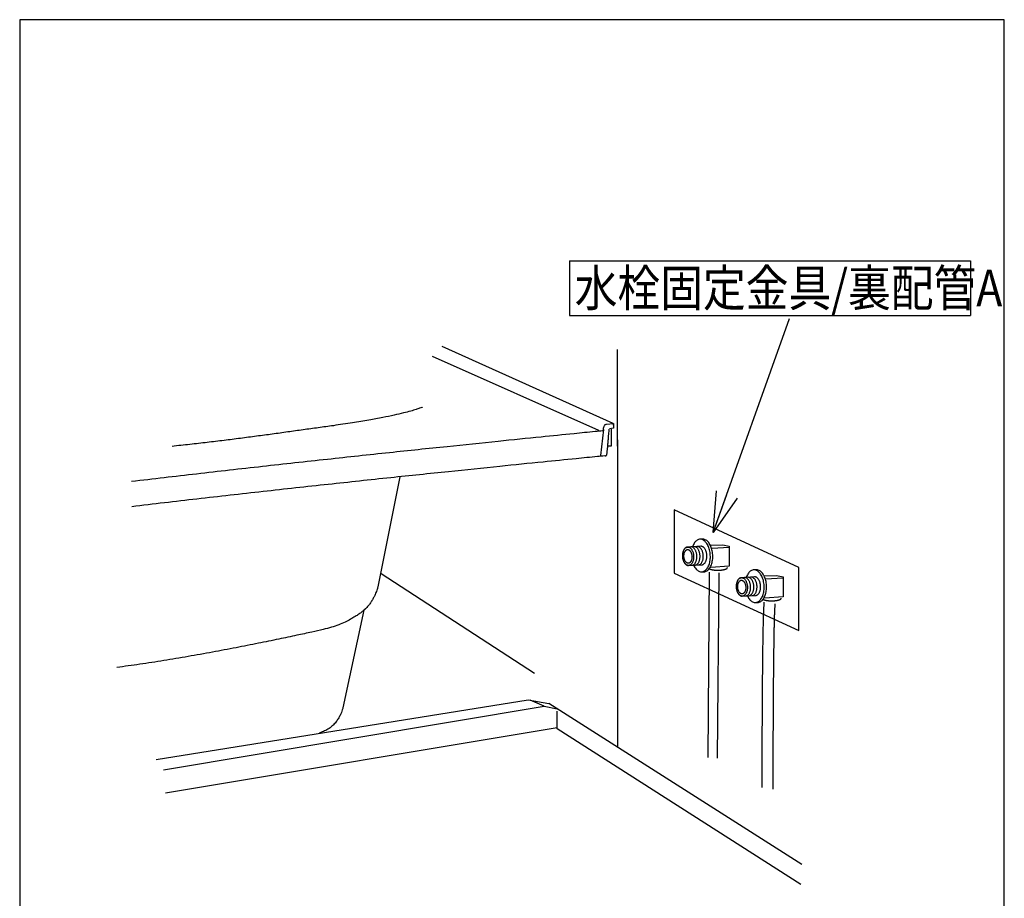
# Model space of a CAD drawing. Extents: x -424 to 186, y -4 to 301.
# Drawn here: x -366 to -298, y 35 to 95 of the extents above; entities that cross this region are included whole.
import ezdxf

# ---------------------------------------------------------------- set-up
doc = ezdxf.new("R2010")
doc.units = 0
doc.linetypes.add('DASHED', pattern=[19.05, 12.7, -6.35])
doc.layers.get('0').update_dxf_attribs({"linetype": 'CONTINUOUS'})
doc.layers.add('RV', color=7, linetype='CONTINUOUS')
doc.styles.add('MX_NOTE_STANDARD', font='txt.shx', dxfattribs={"bigfont": 'extfont.shx'})
doc.dimstyles.new('MXDIMSTYLE', dxfattribs={"dimtxt": 4.1656, "dimasz": 2.5, "dimexe": 1, "dimexo": 0.5, "dimgap": 1, "dimtad": 1, "dimdsep": 46, "dimtxsty": 'MX_NOTE_STANDARD', "dimblk1": 'OPEN30', "dimblk2": 'OPEN30', "dimsah": 1, "dimcen": 2.5, "dimadec": 0, "dimazin": 0, "dimtfac": 1, "dimtmove": 0, "dimatfit": 3, "dimldrblk": 'OPEN30', "dimfxl": 1, "dimtzin": 0, "dimarcsym": 0})

# ---------------------------------------------------------------- blocks, each defined once
blk = doc.blocks.new('_OPEN30')
at = {"color": 0, "linetype": 'ByBlock', "lineweight": -2}
for p, q in [((-1, 0.267949), (0, 0)), ((0, 0), (-1, -0.267949)), ((0, 0), (-1, 0))]:
    blk.add_line(p, q, dxfattribs=at)

msp = doc.modelspace()

# ---------------------------------------------------------------- linework, layer by layer
at = {"layer": 'RV', "color": 7, "linetype": 'Continuous'}
for p, q in [((-327.954, 78.856), (-327.954, 75.11)), ((-327.954, 78.856), (-300.454, 78.856)), ((-300.454, 78.856), (-300.454, 75.11)), ((-327.954, 75.11), (-300.454, 75.11)), ((-336.697, 73.008), (-324.971, 67.731)), ((-337.373, 72.304), (-325.971, 67.232)), ((-324.649, 66.149), (-324.649, 72.776)), ((-325.41, 67.648), (-324.941, 67.696)), ((-324.965, 67.709), (-324.965, 67.596)), ((-324.941, 67.696), (-324.941, 67.386)), ((-325.609, 67.291), (-325.823, 65.507)), ((-324.941, 67.386), (-325.204, 67.339)), ((-324.646, 45.541), (-324.646, 66.577)), ((-339.591, 64.048), (-341.085, 56.503)), ((-318.857, 59.781), (-318.994, 59.773)), ((-318.905, 59.288), (-319.864, 59.234)), ((-330.349, 50.57), (-340.855, 57.403)), ((-319.793, 57.968), (-318.835, 58.021)), ((-318.822, 57.532), (-318.732, 57.537)), ((-315.171, 57.681), (-315.307, 57.673)), ((-315.219, 57.188), (-316.177, 57.135)), ((-316.107, 55.868), (-315.149, 55.921)), ((-315.134, 55.432), (-315.046, 55.437)), ((-342.037, 54.917), (-343.477, 48.216)), ((-329.696, 48.328), (-330.637, 48.75)), ((-312.035, 37.468), (-329.36, 48.509)), ((-328.796, 46.85), (-355.65, 42.369))]:
    msp.add_line(p, q, dxfattribs=at)
at = {"layer": 'RV', "color": 7, "linetype": 'DASHED'}
for p, q in [((-318.182, 59.165), (-317.008, 59.215)), ((-318.369, 57.501), (-318.472, 44.164)), ((-317.724, 57.463), (-317.826, 43.745)), ((-314.495, 57.066), (-313.323, 57.116))]:
    msp.add_line(p, q, dxfattribs=at)
at = {"layer": 'RV', "color": 7, "linetype": 'Continuous'}
msp.add_lwpolyline([(-365.636, 29.369), (-298.146, 29.369), (-298.146, 95.373), (-365.636, 95.373)], close=True, dxfattribs=at)
for points in [[(-325.316, 66.181), (-325.061, 66.181), (-325.061, 67.322)], [(-356.282, 44.675), (-330.789, 48.773), (-329.361, 48.509)], [(-355.788, 43.974), (-329.696, 48.328), (-328.796, 48.149)], [(-312.087, 36.115), (-328.798, 46.784), (-328.798, 47.977)]]:
    msp.add_lwpolyline(points, dxfattribs=at)
at = {"layer": 'RV', "color": 7, "linetype": 'DASHED'}
msp.add_lwpolyline([(-320.779, 57.443), (-312.224, 53.507), (-312.224, 57.841), (-320.779, 61.777)], close=True, dxfattribs=at)
for points in [[(-318.282, 59.365), (-317.446, 59.39), (-316.997, 59.29), (-316.997, 57.917), (-318.258, 57.83)], [(-314.596, 57.265), (-313.759, 57.291), (-313.311, 57.191), (-313.311, 55.818), (-314.57, 55.731)]]:
    msp.add_lwpolyline(points, dxfattribs=at)
at = {"layer": 'RV', "color": 7, "linetype": 'Continuous'}
for points, knots in [([(-338.038, 68.81), (-338.052, 68.804), (-338.113, 68.779), (-338.255, 68.728), (-338.504, 68.646), (-338.872, 68.539), (-339.369, 68.408), (-340.007, 68.259), (-340.798, 68.094), (-341.752, 67.916), (-342.881, 67.73), (-344.04, 67.563), (-345.17, 67.409), (-346.212, 67.264), (-347.263, 67.117), (-348.328, 66.97), (-349.41, 66.824), (-350.513, 66.679), (-351.641, 66.537), (-352.796, 66.397), (-353.984, 66.262), (-354.787, 66.176), (-355.194, 66.134)], [0, 0, 0, 0, 0.047352, 0.19565, 0.454553, 0.834063, 1.344459, 1.996253, 2.800151, 3.76702, 4.907864, 6.233801, 7.278433, 8.329226, 9.38974, 10.463536, 11.554182, 12.665254, 13.800344, 14.963059, 16.157026, 17.385892, 17.385892, 17.385892, 17.385892]), ([(-325.632, 67.204), (-325.632, 67.208), (-325.632, 67.223), (-325.63, 67.255), (-325.626, 67.304), (-325.618, 67.362), (-325.605, 67.427), (-325.586, 67.492), (-325.559, 67.552), (-325.522, 67.603), (-325.472, 67.64), (-325.431, 67.648), (-325.41, 67.648)], [0, 0, 0, 0, 0.0124426, 0.0462424, 0.0961773, 0.15715, 0.2242764, 0.2930559, 0.3597284, 0.422055, 0.4809185, 0.5424279, 0.5424279, 0.5424279, 0.5424279]), ([(-325.68, 67.196), (-325.85, 67.18), (-326.501, 67.115), (-327.905, 66.975), (-330.12, 66.752), (-333.023, 66.456), (-336.488, 66.097), (-340.392, 65.686), (-344.61, 65.233), (-349.018, 64.749), (-353.491, 64.244), (-356.481, 63.894), (-357.966, 63.718)], [0, 0, 0, 0, 0.511839, 1.964189, 4.232305, 7.191447, 10.716877, 14.683866, 18.967696, 23.44366, 27.987074, 32.473283, 32.473283, 32.473283, 32.473283]), ([(-325.526, 65.506), (-325.525, 65.505), (-325.522, 65.503), (-325.514, 65.5), (-325.502, 65.497), (-325.486, 65.494), (-325.468, 65.493), (-325.449, 65.497), (-325.43, 65.506), (-325.412, 65.522), (-325.397, 65.547), (-325.382, 65.593), (-325.373, 65.681), (-325.356, 65.825), (-325.338, 66.022), (-325.317, 66.251), (-325.296, 66.496), (-325.276, 66.737), (-325.258, 66.956), (-325.243, 67.133), (-325.234, 67.25), (-325.229, 67.307), (-325.228, 67.322)], [0, 0, 0, 0, 0.003357, 0.012379, 0.025577, 0.041628, 0.059494, 0.078623, 0.099219, 0.122453, 0.15035, 0.18534, 0.265807, 0.417072, 0.620539, 0.85753, 1.109357, 1.357325, 1.582736, 1.766895, 1.891102, 1.93666, 1.93666, 1.93666, 1.93666]), ([(-357.954, 62.022), (-356.464, 62.2), (-353.464, 62.551), (-348.974, 63.057), (-344.548, 63.542), (-340.311, 63.995), (-336.389, 64.406), (-332.907, 64.765), (-329.99, 65.061), (-327.763, 65.285), (-326.352, 65.425), (-325.697, 65.489), (-325.526, 65.506)], [0, 0, 0, 0, 4.500999, 9.061427, 13.555742, 17.858372, 21.843718, 25.38617, 28.360106, 30.639897, 32.099907, 32.614498, 32.614498, 32.614498, 32.614498]), ([(-318.994, 59.773), (-319.03, 59.77), (-319.103, 59.757), (-319.204, 59.706), (-319.296, 59.631), (-319.378, 59.534), (-319.448, 59.417), (-319.49, 59.321), (-319.51, 59.266), (-319.513, 59.257)], [0, 0, 0, 0, 0.1083726, 0.2188095, 0.3357502, 0.4617841, 0.5980593, 0.7447693, 0.7738992, 0.7738992, 0.7738992, 0.7738992]), ([(-318.896, 57.528), (-318.86, 57.531), (-318.787, 57.544), (-318.686, 57.595), (-318.594, 57.67), (-318.512, 57.767), (-318.442, 57.884), (-318.383, 58.019), (-318.338, 58.169), (-318.307, 58.333), (-318.292, 58.507), (-318.294, 58.687), (-318.312, 58.866), (-318.346, 59.037), (-318.395, 59.196), (-318.457, 59.34), (-318.53, 59.468), (-318.613, 59.576), (-318.705, 59.664), (-318.805, 59.728), (-318.911, 59.767), (-318.985, 59.773), (-319.021, 59.771)], [0, 0, 0, 0, 0.108423, 0.218908, 0.335892, 0.461963, 0.598267, 0.744996, 0.901773, 1.067919, 1.242634, 1.425133, 1.60751, 1.782111, 1.948151, 2.10484, 2.251509, 2.387801, 2.513932, 2.631071, 2.741826, 2.850635, 2.850635, 2.850635, 2.850635]), ([(-318.732, 57.537), (-318.696, 57.539), (-318.623, 57.553), (-318.521, 57.603), (-318.43, 57.679), (-318.348, 57.776), (-318.277, 57.893), (-318.219, 58.028), (-318.174, 58.178), (-318.143, 58.342), (-318.127, 58.516), (-318.129, 58.696), (-318.147, 58.875), (-318.182, 59.046), (-318.231, 59.205), (-318.292, 59.349), (-318.365, 59.477), (-318.448, 59.586), (-318.54, 59.674), (-318.64, 59.738), (-318.746, 59.777), (-318.82, 59.782), (-318.857, 59.781)], [0, 0, 0, 0, 0.108542, 0.219144, 0.336236, 0.462398, 0.598767, 0.745526, 0.902286, 1.068355, 1.242922, 1.425187, 1.607821, 1.782641, 1.948857, 2.105674, 2.252423, 2.388742, 2.514848, 2.631916, 2.742568, 2.851267, 2.851267, 2.851267, 2.851267]), ([(-319.864, 59.234), (-319.884, 59.233), (-319.925, 59.225), (-319.983, 59.197), (-320.035, 59.154), (-320.081, 59.099), (-320.121, 59.033), (-320.154, 58.957), (-320.18, 58.872), (-320.197, 58.78), (-320.206, 58.682), (-320.205, 58.58), (-320.195, 58.479), (-320.175, 58.382), (-320.148, 58.293), (-320.113, 58.211), (-320.071, 58.139), (-320.024, 58.078), (-319.972, 58.029), (-319.916, 57.992), (-319.855, 57.971), (-319.814, 57.968), (-319.793, 57.968)], [0, 0, 0, 0, 0.061469, 0.124023, 0.190169, 0.261384, 0.338338, 0.421161, 0.509658, 0.60346, 0.70213, 0.805231, 0.908191, 1.006771, 1.100526, 1.189009, 1.271845, 1.348831, 1.420093, 1.486296, 1.548921, 1.610486, 1.610486, 1.610486, 1.610486]), ([(-319.441, 58.623), (-319.443, 58.657), (-319.45, 58.724), (-319.469, 58.82), (-319.497, 58.91), (-319.532, 58.991), (-319.573, 59.063), (-319.62, 59.125), (-319.672, 59.174), (-319.728, 59.211), (-319.789, 59.233), (-319.851, 59.238), (-319.912, 59.226), (-319.97, 59.198), (-320.022, 59.155), (-320.068, 59.1), (-320.108, 59.034), (-320.141, 58.958), (-320.166, 58.873), (-320.183, 58.781), (-320.192, 58.683), (-320.191, 58.581), (-320.181, 58.48), (-320.161, 58.383), (-320.134, 58.294), (-320.099, 58.212), (-320.058, 58.14), (-320.011, 58.079), (-319.959, 58.029), (-319.902, 57.993), (-319.842, 57.971), (-319.78, 57.966), (-319.719, 57.978), (-319.661, 58.006), (-319.609, 58.049), (-319.563, 58.104), (-319.523, 58.17), (-319.49, 58.246), (-319.465, 58.331), (-319.447, 58.423), (-319.439, 58.521), (-319.439, 58.588), (-319.441, 58.623)], [0, 0, 0, 0, 0.102881, 0.201426, 0.295182, 0.383689, 0.466556, 0.543567, 0.614827, 0.680982, 0.743494, 0.80487, 0.866192, 0.928655, 0.994761, 1.065969, 1.142924, 1.225737, 1.314195, 1.407918, 1.50646, 1.609385, 1.712438, 1.811095, 1.904912, 1.993439, 2.076295, 2.153273, 2.224494, 2.290618, 2.353123, 2.414535, 2.475885, 2.538349, 2.60446, 2.675693, 2.752699, 2.835582, 2.924116, 3.017903, 3.116473, 3.219359, 3.219359, 3.219359, 3.219359]), ([(-319.554, 58.61), (-319.556, 58.636), (-319.562, 58.685), (-319.577, 58.756), (-319.598, 58.822), (-319.624, 58.881), (-319.655, 58.934), (-319.69, 58.979), (-319.729, 59.015), (-319.77, 59.041), (-319.815, 59.057), (-319.861, 59.06), (-319.906, 59.051), (-319.948, 59.03), (-319.986, 58.998), (-320.019, 58.957), (-320.048, 58.908), (-320.072, 58.852), (-320.09, 58.789), (-320.102, 58.721), (-320.107, 58.649), (-320.106, 58.574), (-320.098, 58.5), (-320.082, 58.429), (-320.061, 58.363), (-320.035, 58.303), (-320.004, 58.25), (-319.969, 58.206), (-319.93, 58.169), (-319.889, 58.143), (-319.844, 58.128), (-319.798, 58.124), (-319.753, 58.134), (-319.711, 58.155), (-319.673, 58.186), (-319.64, 58.227), (-319.611, 58.276), (-319.587, 58.333), (-319.569, 58.395), (-319.557, 58.463), (-319.552, 58.536), (-319.553, 58.585), (-319.554, 58.61)], [0, 0, 0, 0, 0.075903, 0.148547, 0.217603, 0.282743, 0.343693, 0.400311, 0.452696, 0.501346, 0.547358, 0.592586, 0.637857, 0.683898, 0.732582, 0.785007, 0.841663, 0.902632, 0.967754, 1.036737, 1.109234, 1.184899, 1.260753, 1.333391, 1.40248, 1.467687, 1.528728, 1.58545, 1.63794, 1.686685, 1.732774, 1.778068, 1.823176, 1.869076, 1.917648, 1.969991, 2.026598, 2.087556, 2.152708, 2.221768, 2.294394, 2.370247, 2.370247, 2.370247, 2.370247]), ([(-319.561, 57.981), (-319.541, 57.982), (-319.5, 57.99), (-319.442, 58.018), (-319.39, 58.061), (-319.344, 58.116), (-319.304, 58.182), (-319.271, 58.258), (-319.246, 58.343), (-319.228, 58.435), (-319.22, 58.533), (-319.22, 58.635), (-319.231, 58.736), (-319.25, 58.833), (-319.278, 58.923), (-319.313, 59.004), (-319.354, 59.076), (-319.401, 59.137), (-319.453, 59.187), (-319.509, 59.223), (-319.569, 59.245), (-319.61, 59.248), (-319.631, 59.247)], [0, 0, 0, 0, 0.061559, 0.124169, 0.190354, 0.261598, 0.338574, 0.421408, 0.509898, 0.603664, 0.702257, 0.805224, 0.908292, 1.00695, 1.10075, 1.189239, 1.272034, 1.348929, 1.420036, 1.486011, 1.548323, 1.609482, 1.609482, 1.609482, 1.609482]), ([(-319.341, 57.993), (-319.321, 57.994), (-319.28, 58.002), (-319.223, 58.03), (-319.171, 58.073), (-319.125, 58.128), (-319.085, 58.194), (-319.052, 58.27), (-319.026, 58.355), (-319.009, 58.447), (-319, 58.545), (-319.001, 58.647), (-319.011, 58.748), (-319.03, 58.845), (-319.058, 58.935), (-319.093, 59.016), (-319.134, 59.088), (-319.181, 59.149), (-319.233, 59.199), (-319.29, 59.235), (-319.351, 59.257), (-319.393, 59.26), (-319.413, 59.259)], [0, 0, 0, 0, 0.061279, 0.123724, 0.18984, 0.261082, 0.338089, 0.420958, 0.509463, 0.603207, 0.701725, 0.804558, 0.907612, 1.00626, 1.100066, 1.188592, 1.271474, 1.348525, 1.419889, 1.486248, 1.5491, 1.610959, 1.610959, 1.610959, 1.610959]), ([(-319.122, 58.006), (-319.102, 58.007), (-319.061, 58.015), (-319.004, 58.043), (-318.952, 58.085), (-318.906, 58.14), (-318.866, 58.206), (-318.833, 58.282), (-318.807, 58.367), (-318.789, 58.459), (-318.781, 58.558), (-318.782, 58.659), (-318.792, 58.76), (-318.812, 58.857), (-318.839, 58.947), (-318.874, 59.028), (-318.915, 59.1), (-318.962, 59.161), (-319.014, 59.211), (-319.07, 59.247), (-319.131, 59.269), (-319.172, 59.272), (-319.193, 59.271)], [0, 0, 0, 0, 0.061065, 0.123394, 0.189449, 0.260658, 0.337643, 0.420502, 0.509022, 0.602822, 0.701464, 0.804521, 0.907436, 1.005979, 1.099701, 1.188148, 1.270937, 1.34786, 1.419033, 1.485114, 1.547577, 1.608937, 1.608937, 1.608937, 1.608937]), ([(-318.876, 58.018), (-318.855, 58.02), (-318.814, 58.028), (-318.757, 58.056), (-318.705, 58.099), (-318.659, 58.154), (-318.619, 58.22), (-318.586, 58.296), (-318.56, 58.381), (-318.542, 58.474), (-318.534, 58.572), (-318.535, 58.674), (-318.545, 58.775), (-318.565, 58.871), (-318.593, 58.961), (-318.628, 59.042), (-318.669, 59.114), (-318.716, 59.175), (-318.768, 59.225), (-318.824, 59.261), (-318.884, 59.283), (-318.926, 59.286), (-318.946, 59.285)], [0, 0, 0, 0, 0.061469, 0.12408, 0.190314, 0.261628, 0.338677, 0.421587, 0.51016, 0.60403, 0.70276, 0.805917, 0.908767, 1.007291, 1.101021, 1.189488, 1.272297, 1.34923, 1.420401, 1.486473, 1.548935, 1.610329, 1.610329, 1.610329, 1.610329]), ([(-319.429, 57.957), (-319.407, 57.914), (-319.36, 57.833), (-319.278, 57.725), (-319.186, 57.637), (-319.086, 57.572), (-318.979, 57.534), (-318.905, 57.528), (-318.867, 57.53), (-318.864, 57.53), (-318.859, 57.53), (-318.852, 57.53), (-318.846, 57.531), (-318.839, 57.531), (-318.833, 57.531), (-318.828, 57.532), (-318.824, 57.532), (-318.822, 57.532), (-318.822, 57.532)], [0, 0, 0, 0, 0.1447841, 0.2811748, 0.4073653, 0.5245067, 0.6351931, 0.7438694, 0.7451879, 0.7487666, 0.7540405, 0.7604446, 0.7674137, 0.7743828, 0.7807869, 0.7860608, 0.7896396, 0.7909578, 0.7909578, 0.7909578, 0.7909578]), ([(-315.307, 57.673), (-315.343, 57.671), (-315.416, 57.657), (-315.518, 57.607), (-315.61, 57.532), (-315.691, 57.434), (-315.76, 57.321), (-315.797, 57.238), (-315.813, 57.196)], [0, 0, 0, 0, 0.1086992, 0.2193763, 0.3364936, 0.4626608, 0.5990405, 0.7338515, 0.7338515, 0.7338515, 0.7338515]), ([(-315.21, 55.428), (-315.174, 55.431), (-315.101, 55.444), (-314.999, 55.495), (-314.907, 55.57), (-314.826, 55.667), (-314.755, 55.785), (-314.697, 55.92), (-314.651, 56.07), (-314.62, 56.233), (-314.605, 56.407), (-314.606, 56.587), (-314.625, 56.766), (-314.659, 56.938), (-314.708, 57.096), (-314.77, 57.24), (-314.843, 57.368), (-314.926, 57.477), (-315.018, 57.564), (-315.118, 57.629), (-315.225, 57.668), (-315.299, 57.673), (-315.335, 57.672)], [0, 0, 0, 0, 0.108699, 0.219366, 0.336469, 0.462621, 0.598986, 0.745767, 0.902586, 1.068759, 1.243476, 1.425933, 1.608288, 1.782906, 1.948993, 2.105748, 2.252492, 2.388851, 2.515028, 2.632179, 2.742898, 2.85162, 2.85162, 2.85162, 2.85162]), ([(-315.046, 55.437), (-315.01, 55.44), (-314.937, 55.454), (-314.835, 55.504), (-314.743, 55.579), (-314.661, 55.677), (-314.591, 55.794), (-314.532, 55.929), (-314.487, 56.079), (-314.456, 56.243), (-314.441, 56.417), (-314.443, 56.597), (-314.461, 56.776), (-314.495, 56.947), (-314.544, 57.106), (-314.606, 57.25), (-314.679, 57.378), (-314.763, 57.486), (-314.855, 57.574), (-314.954, 57.638), (-315.061, 57.677), (-315.135, 57.683), (-315.171, 57.681)], [0, 0, 0, 0, 0.108796, 0.219527, 0.336666, 0.46284, 0.599226, 0.746036, 0.902905, 1.069155, 1.243983, 1.426591, 1.608966, 1.783574, 1.949636, 2.106363, 2.253085, 2.389436, 2.515621, 2.632793, 2.743537, 2.852274, 2.852274, 2.852274, 2.852274]), ([(-316.177, 57.135), (-316.198, 57.133), (-316.239, 57.126), (-316.296, 57.097), (-316.348, 57.055), (-316.395, 57), (-316.435, 56.934), (-316.468, 56.858), (-316.493, 56.773), (-316.511, 56.681), (-316.519, 56.582), (-316.518, 56.481), (-316.508, 56.38), (-316.489, 56.283), (-316.461, 56.193), (-316.426, 56.112), (-316.385, 56.04), (-316.338, 55.978), (-316.286, 55.929), (-316.23, 55.892), (-316.17, 55.871), (-316.128, 55.867), (-316.107, 55.868)], [0, 0, 0, 0, 0.061456, 0.124009, 0.190185, 0.261458, 0.338485, 0.421375, 0.509913, 0.603708, 0.702299, 0.805232, 0.908379, 1.007084, 1.100911, 1.189422, 1.272249, 1.3492, 1.420407, 1.486542, 1.549085, 1.610547, 1.610547, 1.610547, 1.610547]), ([(-315.755, 56.523), (-315.757, 56.557), (-315.764, 56.624), (-315.783, 56.721), (-315.811, 56.81), (-315.845, 56.892), (-315.887, 56.964), (-315.934, 57.025), (-315.985, 57.075), (-316.042, 57.111), (-316.102, 57.133), (-316.164, 57.139), (-316.225, 57.126), (-316.283, 57.098), (-316.335, 57.056), (-316.381, 57.001), (-316.421, 56.934), (-316.454, 56.858), (-316.48, 56.773), (-316.497, 56.681), (-316.506, 56.583), (-316.505, 56.481), (-316.495, 56.38), (-316.475, 56.283), (-316.448, 56.194), (-316.413, 56.112), (-316.371, 56.04), (-316.324, 55.979), (-316.272, 55.93), (-316.216, 55.893), (-316.156, 55.871), (-316.094, 55.866), (-316.032, 55.878), (-315.975, 55.907), (-315.923, 55.949), (-315.877, 56.004), (-315.837, 56.07), (-315.804, 56.146), (-315.779, 56.231), (-315.761, 56.323), (-315.752, 56.421), (-315.753, 56.489), (-315.755, 56.523)], [0, 0, 0, 0, 0.102792, 0.201299, 0.295056, 0.383591, 0.4665, 0.543547, 0.614822, 0.68095, 0.743378, 0.80461, 0.865996, 0.928523, 0.994698, 1.065984, 1.143032, 1.225951, 1.314529, 1.408377, 1.507037, 1.610058, 1.712975, 1.811541, 1.905309, 1.993828, 2.076707, 2.153727, 2.224986, 2.291117, 2.353563, 2.414809, 2.476087, 2.538522, 2.604619, 2.675838, 2.752824, 2.83568, 2.924189, 3.017959, 3.116532, 3.219452, 3.219452, 3.219452, 3.219452]), ([(-315.868, 56.511), (-315.869, 56.536), (-315.875, 56.585), (-315.89, 56.656), (-315.911, 56.722), (-315.938, 56.782), (-315.969, 56.835), (-316.004, 56.879), (-316.042, 56.915), (-316.084, 56.942), (-316.128, 56.957), (-316.174, 56.96), (-316.219, 56.951), (-316.261, 56.93), (-316.299, 56.898), (-316.332, 56.857), (-316.361, 56.808), (-316.385, 56.752), (-316.403, 56.69), (-316.415, 56.622), (-316.421, 56.549), (-316.419, 56.475), (-316.411, 56.4), (-316.396, 56.329), (-316.375, 56.263), (-316.348, 56.203), (-316.317, 56.151), (-316.282, 56.106), (-316.243, 56.07), (-316.202, 56.044), (-316.157, 56.028), (-316.112, 56.025), (-316.067, 56.034), (-316.025, 56.055), (-315.987, 56.087), (-315.953, 56.128), (-315.924, 56.177), (-315.901, 56.233), (-315.883, 56.296), (-315.87, 56.364), (-315.865, 56.436), (-315.866, 56.486), (-315.868, 56.511)], [0, 0, 0, 0, 0.075824, 0.14844, 0.2175, 0.282659, 0.343624, 0.400238, 0.452587, 0.50117, 0.547098, 0.592262, 0.637224, 0.6831, 0.731715, 0.78412, 0.840771, 0.901729, 0.966829, 1.035778, 1.108244, 1.183901, 1.25995, 1.332725, 1.401901, 1.467148, 1.528186, 1.584858, 1.637244, 1.685821, 1.731664, 1.776621, 1.821887, 1.867928, 1.916617, 1.969051, 2.025722, 2.086714, 2.151869, 2.220901, 2.293469, 2.369235, 2.369235, 2.369235, 2.369235]), ([(-315.875, 55.882), (-315.854, 55.883), (-315.813, 55.891), (-315.756, 55.919), (-315.704, 55.961), (-315.658, 56.016), (-315.618, 56.083), (-315.585, 56.159), (-315.559, 56.244), (-315.542, 56.336), (-315.533, 56.434), (-315.534, 56.536), (-315.544, 56.637), (-315.564, 56.733), (-315.591, 56.823), (-315.626, 56.904), (-315.667, 56.976), (-315.714, 57.038), (-315.766, 57.087), (-315.822, 57.124), (-315.882, 57.146), (-315.924, 57.149), (-315.944, 57.148)], [0, 0, 0, 0, 0.061364, 0.12384, 0.189943, 0.261146, 0.338107, 0.420941, 0.509438, 0.603212, 0.701808, 0.804775, 0.90774, 1.006332, 1.100101, 1.18859, 1.271408, 1.348337, 1.419478, 1.485473, 1.547778, 1.6089, 1.6089, 1.6089, 1.6089]), ([(-315.655, 55.894), (-315.634, 55.895), (-315.593, 55.903), (-315.536, 55.931), (-315.484, 55.974), (-315.438, 56.029), (-315.398, 56.095), (-315.365, 56.171), (-315.34, 56.256), (-315.322, 56.348), (-315.313, 56.446), (-315.314, 56.548), (-315.324, 56.649), (-315.344, 56.746), (-315.372, 56.835), (-315.407, 56.917), (-315.448, 56.989), (-315.495, 57.05), (-315.547, 57.1), (-315.603, 57.136), (-315.663, 57.158), (-315.705, 57.161), (-315.726, 57.16)], [0, 0, 0, 0, 0.061336, 0.123761, 0.189814, 0.260982, 0.337931, 0.420776, 0.509305, 0.603127, 0.701779, 0.8048, 0.90778, 1.006399, 1.100201, 1.188726, 1.271583, 1.348559, 1.419764, 1.485857, 1.548318, 1.609677, 1.609677, 1.609677, 1.609677]), ([(-315.436, 55.906), (-315.416, 55.908), (-315.374, 55.915), (-315.317, 55.944), (-315.265, 55.986), (-315.219, 56.041), (-315.179, 56.107), (-315.146, 56.183), (-315.12, 56.268), (-315.103, 56.36), (-315.094, 56.458), (-315.095, 56.56), (-315.106, 56.661), (-315.125, 56.758), (-315.153, 56.847), (-315.188, 56.929), (-315.229, 57.001), (-315.276, 57.062), (-315.328, 57.112), (-315.384, 57.148), (-315.445, 57.17), (-315.486, 57.173), (-315.507, 57.172)], [0, 0, 0, 0, 0.061538, 0.124107, 0.190236, 0.261419, 0.338336, 0.421121, 0.509582, 0.60335, 0.701982, 0.805039, 0.907983, 1.006594, 1.100405, 1.188948, 1.27183, 1.348835, 1.420082, 1.486242, 1.548813, 1.610352, 1.610352, 1.610352, 1.610352]), ([(-315.19, 55.919), (-315.169, 55.921), (-315.128, 55.929), (-315.071, 55.957), (-315.019, 55.999), (-314.972, 56.054), (-314.932, 56.121), (-314.899, 56.197), (-314.874, 56.281), (-314.856, 56.374), (-314.847, 56.472), (-314.848, 56.573), (-314.859, 56.674), (-314.878, 56.771), (-314.906, 56.861), (-314.941, 56.942), (-314.982, 57.014), (-315.029, 57.076), (-315.081, 57.125), (-315.138, 57.162), (-315.198, 57.184), (-315.24, 57.187), (-315.26, 57.186)], [0, 0, 0, 0, 0.061437, 0.124002, 0.19019, 0.26146, 0.338461, 0.421305, 0.509781, 0.603504, 0.702023, 0.80489, 0.90802, 1.006755, 1.100648, 1.189243, 1.272156, 1.349176, 1.420417, 1.486531, 1.548992, 1.610314, 1.610314, 1.610314, 1.610314]), ([(-341.085, 56.503), (-341.088, 56.494), (-341.098, 56.457), (-341.121, 56.378), (-341.162, 56.256), (-341.222, 56.099), (-341.301, 55.916), (-341.401, 55.716), (-341.523, 55.507), (-341.668, 55.297), (-341.838, 55.095), (-341.968, 54.974), (-342.037, 54.917)], [0, 0, 0, 0, 0.030018, 0.114669, 0.245983, 0.416207, 0.617888, 0.843977, 1.087994, 1.344252, 1.608198, 1.876871, 1.876871, 1.876871, 1.876871]), ([(-315.736, 55.845), (-315.716, 55.806), (-315.671, 55.729), (-315.591, 55.625), (-315.499, 55.537), (-315.399, 55.472), (-315.293, 55.434), (-315.218, 55.427), (-315.181, 55.43), (-315.177, 55.43), (-315.172, 55.43), (-315.165, 55.431), (-315.158, 55.431), (-315.152, 55.431), (-315.145, 55.432), (-315.14, 55.432), (-315.136, 55.432), (-315.135, 55.432), (-315.134, 55.432)], [0, 0, 0, 0, 0.1304362, 0.2668987, 0.3931412, 0.5103026, 0.6209716, 0.7296002, 0.7309609, 0.7346542, 0.7400969, 0.746706, 0.7538982, 0.7610904, 0.7676994, 0.7731422, 0.7768354, 0.7781959, 0.7781959, 0.7781959, 0.7781959]), ([(-341.934, 55.012), (-341.943, 55.002), (-341.979, 54.966), (-342.063, 54.891), (-342.203, 54.774), (-342.401, 54.626), (-342.658, 54.455), (-342.974, 54.27), (-343.35, 54.08), (-343.786, 53.895), (-344.284, 53.722), (-344.9, 53.563), (-345.692, 53.392), (-346.706, 53.169), (-347.928, 52.912), (-349.317, 52.628), (-350.834, 52.329), (-352.438, 52.025), (-354.091, 51.728), (-355.752, 51.448), (-357.382, 51.195), (-358.455, 51.049), (-358.979, 50.983)], [0, 0, 0, 0, 0.039384, 0.153722, 0.337668, 0.586433, 0.895867, 1.262544, 1.683851, 2.158076, 2.684484, 3.263379, 4.06373, 5.115623, 6.377907, 7.809448, 9.369144, 11.015932, 12.70881, 14.406862, 16.069303, 17.65556, 17.65556, 17.65556, 17.65556]), ([(-343.477, 48.216), (-343.48, 48.203), (-343.494, 48.152), (-343.528, 48.047), (-343.589, 47.886), (-343.681, 47.686), (-343.807, 47.46), (-343.972, 47.226), (-344.178, 46.996), (-344.431, 46.787), (-344.736, 46.614), (-344.965, 46.539), (-345.086, 46.512)], [0, 0, 0, 0, 0.04147, 0.156734, 0.332551, 0.556522, 0.817456, 1.10592, 1.41503, 1.741516, 2.086942, 2.458672, 2.458672, 2.458672, 2.458672])]:
    msp.add_open_spline(points, degree=3, knots=knots, dxfattribs=at)
at = {"layer": 'RV', "color": 7, "linetype": 'DASHED'}
for points, knots in [([(-318.356, 57.743), (-318.344, 57.737), (-318.318, 57.725), (-318.276, 57.71), (-318.228, 57.696), (-318.175, 57.684), (-318.117, 57.673), (-318.056, 57.664), (-317.991, 57.656), (-317.922, 57.651), (-317.851, 57.647), (-317.767, 57.646), (-317.673, 57.648), (-317.573, 57.655), (-317.479, 57.666), (-317.394, 57.68), (-317.318, 57.698), (-317.252, 57.719), (-317.199, 57.742), (-317.158, 57.768), (-317.13, 57.796), (-317.124, 57.819), (-317.123, 57.829)], [0, 0, 0, 0, 0.039942, 0.084983, 0.134874, 0.1893, 0.247909, 0.310328, 0.37617, 0.445043, 0.516552, 0.590303, 0.696528, 0.797504, 0.892085, 0.979137, 1.057563, 1.126359, 1.184716, 1.232268, 1.269741, 1.300576, 1.300576, 1.300576, 1.300576]), ([(-314.621, 55.445), (-314.637, 55.188), (-314.673, 54.521), (-314.696, 53.332), (-314.72, 51.811), (-314.737, 50.082), (-314.749, 48.273), (-314.757, 46.508), (-314.762, 44.914), (-314.765, 43.617), (-314.766, 42.743), (-314.766, 42.315), (-314.767, 42.192)], [0, 0, 0, 0, 0.772224, 2.002879, 3.566398, 5.336924, 7.188535, 8.995279, 10.631196, 11.970319, 12.886678, 13.2543, 13.2543, 13.2543, 13.2543]), ([(-314.669, 55.644), (-314.657, 55.638), (-314.631, 55.626), (-314.589, 55.611), (-314.541, 55.597), (-314.489, 55.584), (-314.431, 55.574), (-314.37, 55.564), (-314.304, 55.557), (-314.236, 55.552), (-314.164, 55.548), (-314.08, 55.547), (-313.987, 55.549), (-313.886, 55.556), (-313.793, 55.567), (-313.707, 55.581), (-313.631, 55.599), (-313.566, 55.62), (-313.512, 55.643), (-313.472, 55.669), (-313.444, 55.697), (-313.438, 55.72), (-313.437, 55.73)], [0, 0, 0, 0, 0.039748, 0.084608, 0.134342, 0.188644, 0.247168, 0.309546, 0.375399, 0.444338, 0.515971, 0.58991, 0.696293, 0.797315, 0.891851, 0.978789, 1.057056, 1.125671, 1.18385, 1.231253, 1.268635, 1.299449, 1.299449, 1.299449, 1.299449]), ([(-313.871, 55.335), (-313.886, 55.075), (-313.922, 54.387), (-313.943, 53.148), (-313.967, 51.547), (-313.984, 49.718), (-313.996, 47.799), (-314.004, 45.928), (-314.009, 44.241), (-314.011, 42.876), (-314.012, 41.97), (-314.012, 41.534), (-314.013, 41.415)], [0, 0, 0, 0, 0.7832, 2.067044, 3.714778, 5.589368, 7.55371, 9.470679, 11.203142, 12.613957, 13.56598, 13.922066, 13.922066, 13.922066, 13.922066])]:
    msp.add_open_spline(points, degree=3, knots=knots, dxfattribs=at)

# ---------------------------------------------------------------- texts
at = {"layer": 'RV', "color": 7, "linetype": 'Continuous', "insert": (-327.596, 76.983), "char_height": 2.5, "attachment_point": 4, "line_spacing_factor": 0.8992}
msp.add_mtext('\\W0.859375;\\A1;水栓固定金具/裏配管A', dxfattribs=at)

# ---------------------------------------------------------------- leaders
at = {"layer": 'RV', "color": 7, "linetype": 'Continuous'}
msp.add_leader([(-318.095, 60.228), (-312.879, 74.905)], dimstyle='MXDIMSTYLE', override={"dimasz": 2.77}, dxfattribs=at)

doc.saveas('drawing.dxf')
